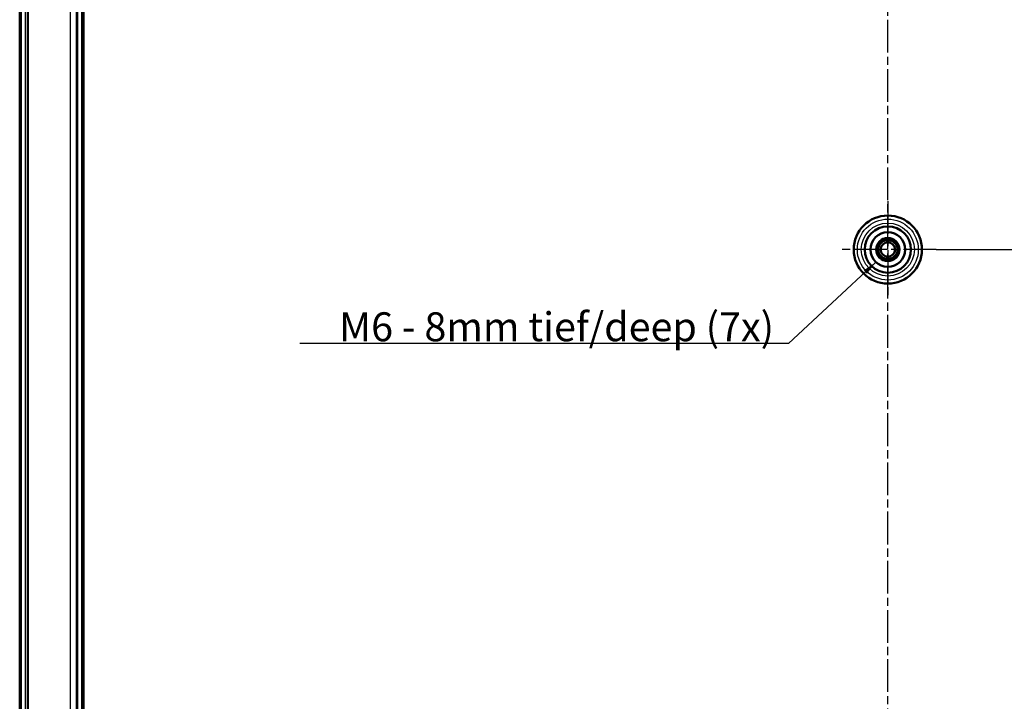
# Model space of a CAD drawing. Units: millimetres. Extents: x 2 to 2376, y 2 to 1680.
# Drawn here: x 1679 to 2019, y 1209 to 1444 of the extents above; entities that cross this region are included whole.
import ezdxf

# ---------------------------------------------------------------- set-up
doc = ezdxf.new("R2010")
doc.units = ezdxf.units.MM
doc.header["$LTSCALE"] = 2
doc.linetypes.add('CHAIN', pattern=[0.3543, 0.2362, -0.0295, 0.0591, -0.0295])
doc.linetypes.add('DASH_DOT', pattern=[0.37, 0.24, -0.06, 0.01, -0.06])
for name, color, linetype, lineweight in [('Bemaßung (ISO)', 1, 'Continuous', 25), ('Mittellinie (ISO)', 1, 'DASH_DOT', 25), ('Mittelpunktmarkierung (ISO)', 1, 'DASH_DOT', 25), ('Sichtbar (ISO)', 7, 'Continuous', 50), ('Sichtbar schmal (ISO)', 1, 'Continuous', 25), ('Symbol (ISO)', 1, 'Continuous', 25)]:
    doc.layers.add(name, color=color, linetype=linetype, lineweight=lineweight)
doc.styles.add('5', font='isocpeur.ttf', dxfattribs={"width": 1.1})
doc.styles.add('Notiztext (DIN)', font='isocpeur.ttf', dxfattribs={"width": 1.1})
doc.dimstyles.new('11-Bopla 5', dxfattribs={"dimscale": 2, "dimtxt": 5, "dimasz": 2.5, "dimexe": 1, "dimexo": 0, "dimgap": 0.6, "dimtad": 1, "dimdec": 6, "dimrnd": 1e-08, "dimtxsty": '5', "dimcen": 0.09, "dimdle": 7, "dimclrd": 1, "dimclre": 1, "dimclrt": 7, "dimadec": 6, "dimazin": 2, "dimtfac": 0.7, "dimtdec": 3, "dimtmove": 0, "dimatfit": 3, "dimfxl": 1, "dimtolj": 1, "dimlwd": 25, "dimlwe": 25, "dimarcsym": 0})
doc.dimstyles.new('Standard - Methode 2a (DIN)$7', dxfattribs={"dimscale": 2, "dimtxt": 2.5, "dimasz": 2.5, "dimexe": 1, "dimexo": 0, "dimgap": 0.2, "dimtad": 1, "dimtih": 1, "dimtoh": 1, "dimrnd": 1e-08, "dimtxsty": 'Notiztext (DIN)', "dimcen": 0.09, "dimdle": 10, "dimclrd": 256, "dimclre": 256, "dimclrt": 5, "dimazin": 2, "dimtfac": 1.4, "dimtmove": 0, "dimatfit": 3, "dimfxl": 1, "dimtolj": 1, "dimlwd": -1, "dimlwe": -1, "dimarcsym": 0})

# ---------------------------------------------------------------- blocks, each defined once
blk = doc.blocks.new('*D21')
at = {"layer": 'Bemaßung (ISO)', "color": 1, "linetype": 'Continuous', "lineweight": 25}
for p, q in [((1995.73, 1364.92), (2301.41, 1364.92)), ((2299.41, 1359.92), (2299.41, 989.92)), ((1995.73, 984.92), (2301.41, 984.92))]:
    blk.add_line(p, q, dxfattribs=at)
at = {"layer": 'Bemaßung (ISO)', "color": 1, "linetype": 'Continuous'}
for points in [[(2298.57, 1359.92), (2300.24, 1359.92), (2299.41, 1364.92)], [(2298.57, 989.92), (2300.24, 989.92), (2299.41, 984.92)]]:
    blk.add_solid(points, dxfattribs=at)
at = {"layer": 'Defpoints', "color": 0, "linetype": 'Continuous'}
for p in [(1995.73, 1364.92), (1995.73, 984.92), (2299.41, 984.92)]:
    blk.add_point(p, dxfattribs=at)
at = {"layer": 'Bemaßung (ISO)', "color": 7, "linetype": 'Continuous', "lineweight": 25, "insert": (2298.21, 1164.47), "char_height": 10, "attachment_point": 7, "rotation": 90, "style": '5'}
blk.add_mtext('\\A1;380', dxfattribs=at)

msp = doc.modelspace()

# ---------------------------------------------------------------- linework, layer by layer
at = {"layer": 'Mittellinie (ISO)', "linetype": 'CHAIN', "ltscale": 23.990969}
msp.add_line((1978.9700413, 769.9940574), (1978.9700413, 1579.8544169), dxfattribs=at)
at = {"layer": 'Mittelpunktmarkierung (ISO)', "linetype": 'CHAIN', "ltscale": 23.990969}
for p, q in [((1978.9700413, 1381.687507), (1978.9700413, 1348.1609673)), ((1995.7333111, 1364.9242372), (1962.2067715, 1364.9242372))]:
    msp.add_line(p, q, dxfattribs=at)
at = {"layer": 'Sichtbar (ISO)'}
for p, q in [((1678.9700413, 774.9940574), (1678.9700413, 1574.8544169)), ((1700.9938195, 1528.9095813), (1700.9938195, 820.938893)), ((1681.7700413, 1516.4284187), (1681.7700413, 833.4200556))]:
    msp.add_line(p, q, dxfattribs=at)
for radius in [11.7632698, 8, 6, 4, 3.725, 3.65, 2.5]:
    msp.add_circle((1978.9700413, 1364.9242372), radius, dxfattribs=at)
for centre, radius, start, end in [((1973.6254515, 1356.0115548), 12.3243841, 75.377170434, 76.853975695), ((1989.0480692, 1367.4473817), 12.3209879, 176.246564489, 177.723779452), ((1971.4986975, 1357.6948525), 12.3286151, 60.377153378, 61.853446551), ((1989.3643467, 1364.7509483), 12.3279443, 161.247367186, 162.723741211), ((1969.8851496, 1359.8779227), 12.3243841, 45.377170435, 46.853975695), ((1988.9594417, 1362.0703305), 12.3209879, 146.246564489, 147.723779453), ((1968.8886275, 1362.4012147), 12.3243841, 30.377170434, 31.853975695), ((1987.8804158, 1359.5821279), 12.3209879, 131.246564489, 132.723779452), ((1968.5791371, 1365.0964465), 12.3243841, 15.377170435, 16.853975695), ((1986.1941625, 1357.4579813), 12.3209879, 116.246564489, 117.723779452), ((1968.9777696, 1367.7799425), 12.3243841, 0.377170434, 1.853975695), ((1984.0155973, 1355.8426476), 12.3209879, 101.246564489, 102.723779452), ((1981.823948, 1374.9136376), 12.3209879, 236.246564489, 237.723779453), ((1981.4930638, 1354.8428233), 12.3243841, 120.377170434, 121.853975695), ((1984.0163558, 1355.8393454), 12.3243841, 135.377170435, 136.853975695), ((1984.3121506, 1373.8346116), 12.3209879, 221.246564489, 222.723779452), ((1978.797832, 1354.5333329), 12.3243841, 105.377170435, 106.853975695), ((1986.4362972, 1372.1483583), 12.3209879, 206.246564489, 207.723779452), ((1976.1143359, 1354.9319654), 12.3243841, 90.377170434, 91.853975695), ((1988.0516309, 1369.9697932), 12.3209879, 191.246564489, 192.723779452), ((1970.057359, 1370.268827), 12.3243841, 345.377170434, 346.853975695), ((1981.4931859, 1354.8462093), 12.3209879, 86.246564489, 87.723779452), ((1971.7443329, 1372.3934864), 12.3243841, 330.377170434, 331.853975695), ((1978.7988262, 1354.5365719), 12.3209879, 71.246564489, 72.723779452), ((1976.4470189, 1375.005651), 12.3243841, 300.377170434, 301.853975695), ((1973.9237269, 1374.0091289), 12.3243841, 315.377170435, 316.853975695), ((1976.1161347, 1354.9348368), 12.3209879, 56.246564489, 57.723779453), ((1979.1412564, 1375.3119024), 12.3209879, 251.246564489, 252.723779453), ((1986.1957498, 1357.4549879), 12.3243841, 150.377170434, 151.853975695), ((1976.4468968, 1375.002265), 12.3209879, 266.246564489, 267.723779452), ((1987.8827237, 1359.5796473), 12.3243841, 165.377170434, 166.853975695), ((1973.9244853, 1374.0058267), 12.3209879, 281.246564489, 282.723779452), ((1988.9623131, 1362.0685318), 12.3243841, 180.377170434, 181.853975695), ((1971.7459202, 1372.390493), 12.3209879, 296.246564489, 297.723779452), ((1989.3609456, 1364.7520278), 12.3243841, 195.377170435, 196.853975695), ((1970.0596669, 1370.2663464), 12.3209879, 311.246564489, 312.723779452), ((1989.0514552, 1367.4472596), 12.3243841, 210.377170434, 211.853975695), ((1968.9806409, 1367.7781438), 12.3209879, 326.246564489, 327.723779453), ((1988.0549331, 1369.9705516), 12.3243841, 225.377170435, 226.853975695), ((1968.5823761, 1365.0954522), 12.3209879, 341.246564489, 342.723779453), ((1986.4392906, 1372.1499456), 12.3243841, 240.377170434, 241.853975695), ((1968.8920135, 1362.4010926), 12.3209879, 356.246564489, 357.723779452), ((1984.3146312, 1373.8369195), 12.3243841, 255.377170434, 256.853975695), ((1981.8257467, 1374.9165089), 12.3243841, 270.377170434, 271.853975695), ((1969.8884518, 1359.8786812), 12.3209879, 11.246564489, 12.723779452), ((1979.1422507, 1375.3151414), 12.3243841, 285.377170435, 286.853975695), ((1971.5037854, 1357.700116), 12.3209879, 26.246564489, 27.723779452), ((1973.6279321, 1356.0138627), 12.3209879, 41.246564489, 42.723779452)]:
    msp.add_arc(centre, radius, start, end, dxfattribs=at)
for points, knots in [([(1976.3380725, 1367.9363361), (1976.3419266, 1367.9295623), (1976.3450342, 1367.9224055), (1976.3498059, 1367.9073883), (1976.3514191, 1367.8995754), (1976.3539905, 1367.8757084), (1976.3526091, 1367.8595539), (1976.3435949, 1367.8240589), (1976.3343853, 1367.8052629), (1976.3160626, 1367.7804693), (1976.3092336, 1367.772791), (1976.2860639, 1367.7509881), (1976.2675538, 1367.7391408), (1976.2296906, 1367.7245022), (1976.2107463, 1367.7208462), (1976.1805455, 1367.7214886), (1976.1694089, 1367.723146), (1976.1481758, 1367.7294778), (1976.1381992, 1367.7340418), (1976.1290468, 1367.7400408)], [0.000001000002, 0.000001000002, 0.000001000002, 0.000001000002, 0.002339044562, 0.002339044562, 0.004727306891, 0.004727306891, 0.009537613597, 0.009537613597, 0.015688626175, 0.015688626175, 0.018743961469, 0.018743961469, 0.025188668197, 0.025188668197, 0.030882583343, 0.030882583343, 0.034245266576, 0.034245266576, 0.037530127827, 0.037530127827, 0.037530127827, 0.037530127827]), ([(1977.2073432, 1368.514905), (1977.2093128, 1368.5073645), (1977.2104622, 1368.4996472), (1977.2111846, 1368.4839067), (1977.2107207, 1368.4759425), (1977.2070272, 1368.4522232), (1977.2015118, 1368.4369767), (1977.183618, 1368.4050242), (1977.1698574, 1368.3892523), (1977.145742, 1368.3700458), (1977.1371584, 1368.3643966), (1977.1091352, 1368.3493334), (1977.0881895, 1368.3426806), (1977.0478277, 1368.3383404), (1977.0285826, 1368.3397122), (1976.9995772, 1368.3481493), (1976.9892491, 1368.3526325), (1976.9703782, 1368.3642441), (1976.9619229, 1368.3712347), (1976.9546349, 1368.3793981)], [0.000001000002, 0.000001000002, 0.000001000002, 0.000001000002, 0.002339044562, 0.002339044562, 0.004727306891, 0.004727306891, 0.009537613597, 0.009537613597, 0.015688626176, 0.015688626176, 0.018743961469, 0.018743961469, 0.025188668196, 0.025188668196, 0.030882583341, 0.030882583341, 0.034245266573, 0.034245266573, 0.037530127824, 0.037530127824, 0.037530127824, 0.037530127824]), ([(1978.1967224, 1368.8487725), (1978.196669, 1368.8409822), (1978.1957784, 1368.8332336), (1978.1923973, 1368.8178495), (1978.1898864, 1368.8102804), (1978.1801781, 1368.7883357), (1978.1709069, 1368.7750422), (1978.1453552, 1368.7488111), (1978.1279789, 1368.7371356), (1978.0997106, 1368.7248232), (1978.0899567, 1368.721588), (1978.0589923, 1368.714292), (1978.0370422, 1368.7132871), (1977.9969397, 1368.7195407), (1977.9787093, 1368.7258457), (1977.9528838, 1368.7414983), (1977.9440719, 1368.7484985), (1977.9288552, 1368.7645903), (1977.922499, 1368.7735264), (1977.9175727, 1368.7832927)], [0.000001000002, 0.000001000002, 0.000001000002, 0.000001000002, 0.002338172308, 0.002338172308, 0.00472556208, 0.00472556208, 0.009534056204, 0.009534056204, 0.015686116515, 0.015686116515, 0.018741677732, 0.018741677732, 0.025185385711, 0.025185385711, 0.030878218586, 0.030878218586, 0.034239388018, 0.034239388018, 0.037522822229, 0.037522822229, 0.037522822229, 0.037522822229]), ([(1979.2388339, 1368.9151958), (1979.2367694, 1368.9076807), (1979.2339061, 1368.9004227), (1979.2266615, 1368.8864298), (1979.2222776, 1368.8797646), (1979.2072193, 1368.8610698), (1979.1948196, 1368.8506237), (1979.1633469, 1368.8318988), (1979.1435439, 1368.8251203), (1979.1130561, 1368.8205446), (1979.1027979, 1368.8199441), (1979.0709975, 1368.8209106), (1979.0495315, 1368.8256219), (1979.0124071, 1368.8420442), (1978.9964263, 1368.8528546), (1978.9755254, 1368.8746641), (1978.9688226, 1368.8837108), (1978.9582857, 1368.9032021), (1978.9544585, 1368.9134838), (1978.9522287, 1368.9241975)], [0.000001000002, 0.000001000002, 0.000001000002, 0.000001000002, 0.002339044562, 0.002339044562, 0.004727306891, 0.004727306891, 0.009537613597, 0.009537613597, 0.015688626176, 0.015688626176, 0.018743961469, 0.018743961469, 0.025188668197, 0.025188668197, 0.030882583343, 0.030882583343, 0.034245266575, 0.034245266575, 0.037530127827, 0.037530127827, 0.037530127827, 0.037530127827]), ([(1980.2626111, 1368.7096385), (1980.2586719, 1368.7029139), (1980.2540277, 1368.6966442), (1980.2434083, 1368.6850031), (1980.2374487, 1368.6796997), (1980.218065, 1368.6655393), (1980.2033841, 1368.6586584), (1980.1681374, 1368.6487173), (1980.1472548, 1368.6472951), (1980.1166216, 1368.6507662), (1980.1065575, 1368.6528412), (1980.0760908, 1368.6620053), (1980.0565757, 1368.6721118), (1980.0249666, 1368.6975831), (1980.0123283, 1368.7121613), (1979.9977842, 1368.7386372), (1979.9936513, 1368.7491104), (1979.9885182, 1368.7706647), (1979.9874825, 1368.7815867), (1979.9881015, 1368.7925124)], [0.000001000002, 0.000001000002, 0.000001000002, 0.000001000002, 0.002339044562, 0.002339044562, 0.004727306891, 0.004727306891, 0.009537613597, 0.009537613597, 0.015688626176, 0.015688626176, 0.018743961469, 0.018743961469, 0.025188668197, 0.025188668197, 0.030882583344, 0.030882583344, 0.034245266576, 0.034245266576, 0.037530127828, 0.037530127828, 0.037530127828, 0.037530127828]), ([(1981.1983018, 1368.2461124), (1981.1927564, 1368.2406364), (1981.1866477, 1368.2357824), (1981.1733772, 1368.2272865), (1981.1662481, 1368.2237062), (1981.1438598, 1368.2150452), (1981.1278983, 1368.2121985), (1981.0912797, 1368.2117187), (1981.0707405, 1368.2157498), (1981.0420495, 1368.227031), (1981.0328654, 1368.2316401), (1981.0058086, 1368.2483773), (1980.9895742, 1368.2631903), (1980.9656347, 1368.2959747), (1980.9572001, 1368.3133272), (1980.9500041, 1368.3426652), (1980.9487226, 1368.3538513), (1980.9493432, 1368.3759997), (1980.9511695, 1368.3868175), (1980.9545953, 1368.3972108)], [0.000001000002, 0.000001000002, 0.000001000002, 0.000001000002, 0.002339044562, 0.002339044562, 0.004727306891, 0.004727306891, 0.009537613597, 0.009537613597, 0.015688626176, 0.015688626176, 0.018743961469, 0.018743961469, 0.025188668197, 0.025188668197, 0.030882583344, 0.030882583344, 0.034245266577, 0.034245266577, 0.037530127829, 0.037530127829, 0.037530127829, 0.037530127829]), ([(1974.9790827, 1365.1930297), (1974.9865978, 1365.1909652), (1974.9938558, 1365.188102), (1975.0078487, 1365.1808573), (1975.0145139, 1365.1764735), (1975.0332087, 1365.1614152), (1975.0436548, 1365.1490154), (1975.0623796, 1365.1175427), (1975.0691582, 1365.0977397), (1975.0737339, 1365.0672519), (1975.0743344, 1365.0569937), (1975.0733679, 1365.0251933), (1975.0686566, 1365.0037274), (1975.0522343, 1364.9666029), (1975.0414239, 1364.9506221), (1975.0196144, 1364.9297212), (1975.0105677, 1364.9230184), (1974.9910764, 1364.9124816), (1974.9807947, 1364.9086543), (1974.970081, 1364.9064245)], [0.000001000002, 0.000001000002, 0.000001000002, 0.000001000002, 0.002339044562, 0.002339044562, 0.004727306891, 0.004727306891, 0.009537613597, 0.009537613597, 0.015688626176, 0.015688626176, 0.018743961469, 0.018743961469, 0.025188668197, 0.025188668197, 0.030882583343, 0.030882583343, 0.034245266575, 0.034245266575, 0.037530127827, 0.037530127827, 0.037530127827, 0.037530127827]), ([(1975.18464, 1366.2168069), (1975.1913646, 1366.2128677), (1975.1976343, 1366.2082235), (1975.2092753, 1366.1976041), (1975.2145788, 1366.1916445), (1975.2287392, 1366.1722608), (1975.2356201, 1366.1575799), (1975.2455611, 1366.1223332), (1975.2469834, 1366.1014506), (1975.2435123, 1366.0708174), (1975.2414373, 1366.0607533), (1975.2322732, 1366.0302866), (1975.2221666, 1366.0107715), (1975.1966954, 1365.9791624), (1975.1821172, 1365.9665241), (1975.1556413, 1365.9519801), (1975.1451681, 1365.9478471), (1975.1236137, 1365.942714), (1975.1126918, 1365.9416783), (1975.1017661, 1365.9422974)], [0.000001000002, 0.000001000002, 0.000001000002, 0.000001000002, 0.002339044562, 0.002339044562, 0.004727306891, 0.004727306891, 0.009537613597, 0.009537613597, 0.015688626176, 0.015688626176, 0.018743961469, 0.018743961469, 0.025188668197, 0.025188668197, 0.030882583344, 0.030882583344, 0.034245266576, 0.034245266576, 0.037530127828, 0.037530127828, 0.037530127828, 0.037530127828]), ([(1975.6481661, 1367.1524976), (1975.6536421, 1367.1469522), (1975.6584961, 1367.1408435), (1975.666992, 1367.127573), (1975.6705723, 1367.1204439), (1975.6792333, 1367.0980556), (1975.68208, 1367.0820941), (1975.6825598, 1367.0454755), (1975.6785287, 1367.0249363), (1975.6672475, 1366.9962453), (1975.6626384, 1366.9870612), (1975.6459012, 1366.9600045), (1975.6310881, 1366.9437701), (1975.5983038, 1366.9198305), (1975.5809513, 1366.9113959), (1975.5516133, 1366.9041999), (1975.5404272, 1366.9029185), (1975.5182788, 1366.903539), (1975.5074609, 1366.9053654), (1975.4970677, 1366.9087911)], [0.000001000002, 0.000001000002, 0.000001000002, 0.000001000002, 0.002339044562, 0.002339044562, 0.004727306891, 0.004727306891, 0.009537613597, 0.009537613597, 0.015688626175, 0.015688626175, 0.018743961469, 0.018743961469, 0.025188668197, 0.025188668197, 0.030882583344, 0.030882583344, 0.034245266577, 0.034245266577, 0.037530127829, 0.037530127829, 0.037530127829, 0.037530127829]), ([(1981.9821402, 1367.556206), (1981.9753665, 1367.5523519), (1981.9682096, 1367.5492443), (1981.9531925, 1367.5444726), (1981.9453796, 1367.5428594), (1981.9215125, 1367.540288), (1981.9053581, 1367.5416694), (1981.8698631, 1367.5506836), (1981.8510671, 1367.5598932), (1981.8262734, 1367.5782159), (1981.8185952, 1367.5850449), (1981.7967923, 1367.6082146), (1981.784945, 1367.6267247), (1981.7703064, 1367.6645879), (1981.7666504, 1367.6835322), (1981.7672928, 1367.713733), (1981.7689502, 1367.7248696), (1981.775282, 1367.7461027), (1981.779846, 1367.7560793), (1981.785845, 1367.7652317)], [0.000001000002, 0.000001000002, 0.000001000002, 0.000001000002, 0.002339044562, 0.002339044562, 0.004727306891, 0.004727306891, 0.009537613597, 0.009537613597, 0.015688626175, 0.015688626175, 0.018743961469, 0.018743961469, 0.025188668197, 0.025188668197, 0.030882583343, 0.030882583343, 0.034245266576, 0.034245266576, 0.037530127827, 0.037530127827, 0.037530127827, 0.037530127827]), ([(1982.5607091, 1366.6869353), (1982.5531687, 1366.6849656), (1982.5454514, 1366.6838163), (1982.5297109, 1366.6830939), (1982.5217467, 1366.6835578), (1982.4980274, 1366.6872513), (1982.4827809, 1366.6927667), (1982.4508284, 1366.7106605), (1982.4350565, 1366.7244211), (1982.4158499, 1366.7485365), (1982.4102008, 1366.7571201), (1982.3951376, 1366.7851433), (1982.3884847, 1366.806089), (1982.3841446, 1366.8464508), (1982.3855163, 1366.8656959), (1982.3939534, 1366.8947013), (1982.3984367, 1366.9050294), (1982.4100483, 1366.9239003), (1982.4170389, 1366.9323556), (1982.4252023, 1366.9396435)], [0.000001000002, 0.000001000002, 0.000001000002, 0.000001000002, 0.002339044562, 0.002339044562, 0.004727306891, 0.004727306891, 0.009537613597, 0.009537613597, 0.015688626176, 0.015688626176, 0.018743961469, 0.018743961469, 0.025188668196, 0.025188668196, 0.030882583342, 0.030882583342, 0.034245266574, 0.034245266574, 0.037530127825, 0.037530127825, 0.037530127825, 0.037530127825]), ([(1982.8945799, 1365.6975396), (1982.8867866, 1365.6975887), (1982.8790348, 1365.6984759), (1982.8636437, 1365.701852), (1982.856071, 1365.7043614), (1982.8341158, 1365.714068), (1982.8208164, 1365.7233416), (1982.7945838, 1365.7488956), (1982.7829108, 1365.7662694), (1982.7706003, 1365.7945341), (1982.7673652, 1365.8042873), (1982.7600682, 1365.8352543), (1982.7590632, 1365.8572082), (1982.7653174, 1365.897318), (1982.7716233, 1365.9155523), (1982.7872801, 1365.9413857), (1982.7942837, 1365.9502016), (1982.8103838, 1365.9654241), (1982.8193246, 1365.971782), (1982.8290961, 1365.9767088)], [0.000001000002, 0.000001000002, 0.000001000002, 0.000001000002, 0.002339044562, 0.002339044562, 0.004727306891, 0.004727306891, 0.009537613597, 0.009537613597, 0.015688626175, 0.015688626175, 0.018743961469, 0.018743961469, 0.025188668196, 0.025188668196, 0.030882583342, 0.030882583342, 0.034245266574, 0.034245266574, 0.037530127825, 0.037530127825, 0.037530127825, 0.037530127825]), ([(1982.9609999, 1364.6554446), (1982.9534849, 1364.6575091), (1982.9462268, 1364.6603724), (1982.932234, 1364.667617), (1982.9255687, 1364.6720009), (1982.9068739, 1364.6870591), (1982.8964278, 1364.6994589), (1982.877703, 1364.7309316), (1982.8709245, 1364.7507346), (1982.8663488, 1364.7812224), (1982.8657483, 1364.7914806), (1982.8667148, 1364.823281), (1982.8714261, 1364.8447469), (1982.8878483, 1364.8818714), (1982.8986588, 1364.8978522), (1982.9204683, 1364.9187531), (1982.9295149, 1364.9254559), (1982.9490063, 1364.9359927), (1982.959288, 1364.93982), (1982.9700017, 1364.9420498)], [0.000001000002, 0.000001000002, 0.000001000002, 0.000001000002, 0.002339044562, 0.002339044562, 0.004727306891, 0.004727306891, 0.009537613597, 0.009537613597, 0.015688626176, 0.015688626176, 0.018743961469, 0.018743961469, 0.025188668197, 0.025188668197, 0.030882583343, 0.030882583343, 0.034245266575, 0.034245266575, 0.037530127827, 0.037530127827, 0.037530127827, 0.037530127827]), ([(1975.0455027, 1364.1509347), (1975.053296, 1364.1508856), (1975.0610478, 1364.1499984), (1975.076439, 1364.1466223), (1975.0840117, 1364.1441129), (1975.1059669, 1364.1344063), (1975.1192663, 1364.1251327), (1975.1454988, 1364.0995787), (1975.1571718, 1364.0822049), (1975.1694824, 1364.0539402), (1975.1727174, 1364.044187), (1975.1800144, 1364.01322), (1975.1810195, 1363.9912661), (1975.1747653, 1363.9511563), (1975.1684593, 1363.932922), (1975.1528026, 1363.9070886), (1975.145799, 1363.8982727), (1975.1296989, 1363.8830502), (1975.1207581, 1363.8766923), (1975.1109866, 1363.8717655)], [0.000001000002, 0.000001000002, 0.000001000002, 0.000001000002, 0.002339044562, 0.002339044562, 0.004727306891, 0.004727306891, 0.009537613597, 0.009537613597, 0.015688626176, 0.015688626176, 0.018743961469, 0.018743961469, 0.025188668196, 0.025188668196, 0.030882583342, 0.030882583342, 0.034245266574, 0.034245266574, 0.037530127825, 0.037530127825, 0.037530127825, 0.037530127825]), ([(1975.3793735, 1363.161539), (1975.386914, 1363.1635087), (1975.3946313, 1363.164658), (1975.4103718, 1363.1653804), (1975.418336, 1363.1649165), (1975.4420553, 1363.161223), (1975.4573017, 1363.1557076), (1975.4892543, 1363.1378138), (1975.5050262, 1363.1240532), (1975.5242327, 1363.0999378), (1975.5298819, 1363.0913542), (1975.5449451, 1363.063331), (1975.5515979, 1363.0423853), (1975.555938, 1363.0020235), (1975.5545663, 1362.9827785), (1975.5461292, 1362.953773), (1975.541646, 1362.9434449), (1975.5300344, 1362.924574), (1975.5230438, 1362.9161187), (1975.5148804, 1362.9088308)], [0.000001000002, 0.000001000002, 0.000001000002, 0.000001000002, 0.002339044562, 0.002339044562, 0.004727306891, 0.004727306891, 0.009537613597, 0.009537613597, 0.015688626176, 0.015688626176, 0.018743961469, 0.018743961469, 0.025188668196, 0.025188668196, 0.030882583341, 0.030882583341, 0.034245266573, 0.034245266573, 0.037530127824, 0.037530127824, 0.037530127824, 0.037530127824]), ([(1975.9579424, 1362.2922683), (1975.9647162, 1362.2961224), (1975.971873, 1362.29923), (1975.9868902, 1362.3040017), (1975.9947031, 1362.3056149), (1976.0185701, 1362.3081863), (1976.0347246, 1362.3068049), (1976.0702196, 1362.2977907), (1976.0890156, 1362.2885811), (1976.1138092, 1362.2702584), (1976.1214875, 1362.2634294), (1976.1432903, 1362.2402597), (1976.1551377, 1362.2217496), (1976.1697763, 1362.1838864), (1976.1734323, 1362.1649421), (1976.1727899, 1362.1347413), (1976.1711325, 1362.1236047), (1976.1648007, 1362.1023716), (1976.1602367, 1362.092395), (1976.1542377, 1362.0832426)], [0.000001000002, 0.000001000002, 0.000001000002, 0.000001000002, 0.002339044562, 0.002339044562, 0.004727306891, 0.004727306891, 0.009537613597, 0.009537613597, 0.015688626175, 0.015688626175, 0.018743961469, 0.018743961469, 0.025188668197, 0.025188668197, 0.030882583343, 0.030882583343, 0.034245266576, 0.034245266576, 0.037530127827, 0.037530127827, 0.037530127827, 0.037530127827]), ([(1976.7417809, 1361.6023619), (1976.7473263, 1361.6078379), (1976.753435, 1361.6126919), (1976.7667054, 1361.6211878), (1976.7738346, 1361.6247681), (1976.7962229, 1361.6334291), (1976.8121844, 1361.6362758), (1976.848803, 1361.6367556), (1976.8693422, 1361.6327246), (1976.8980332, 1361.6214433), (1976.9072173, 1361.6168342), (1976.934274, 1361.600097), (1976.9505084, 1361.585284), (1976.974448, 1361.5524997), (1976.9828826, 1361.5351471), (1976.9900785, 1361.5058091), (1976.99136, 1361.494623), (1976.9907395, 1361.4724746), (1976.9889131, 1361.4616568), (1976.9854874, 1361.4512636)], [0.000001000002, 0.000001000002, 0.000001000002, 0.000001000002, 0.002339044562, 0.002339044562, 0.004727306891, 0.004727306891, 0.009537613597, 0.009537613597, 0.015688626176, 0.015688626176, 0.018743961469, 0.018743961469, 0.025188668197, 0.025188668197, 0.030882583344, 0.030882583344, 0.034245266577, 0.034245266577, 0.037530127829, 0.037530127829, 0.037530127829, 0.037530127829]), ([(1977.6774716, 1361.1388358), (1977.6814107, 1361.1455605), (1977.686055, 1361.1518301), (1977.6966744, 1361.1634712), (1977.7026339, 1361.1687746), (1977.7220177, 1361.1829351), (1977.7366986, 1361.1898159), (1977.7719453, 1361.199757), (1977.7928279, 1361.2011792), (1977.8234611, 1361.1977081), (1977.8335252, 1361.1956331), (1977.8639919, 1361.186469), (1977.883507, 1361.1763625), (1977.9151161, 1361.1508913), (1977.9277544, 1361.136313), (1977.9422984, 1361.1098371), (1977.9464314, 1361.0993639), (1977.9515645, 1361.0778096), (1977.9526002, 1361.0668876), (1977.9519811, 1361.0559619)], [0.000001000002, 0.000001000002, 0.000001000002, 0.000001000002, 0.002339044562, 0.002339044562, 0.004727306891, 0.004727306891, 0.009537613597, 0.009537613597, 0.015688626175, 0.015688626175, 0.018743961469, 0.018743961469, 0.025188668197, 0.025188668197, 0.030882583345, 0.030882583345, 0.034245266577, 0.034245266577, 0.037530127829, 0.037530127829, 0.037530127829, 0.037530127829]), ([(1978.7012488, 1360.9332786), (1978.7033133, 1360.9407936), (1978.7061765, 1360.9480517), (1978.7134212, 1360.9620445), (1978.717805, 1360.9687097), (1978.7328633, 1360.9874046), (1978.7452631, 1360.9978507), (1978.7767358, 1361.0165755), (1978.7965388, 1361.023354), (1978.8270266, 1361.0279297), (1978.8372848, 1361.0285302), (1978.8690852, 1361.0275637), (1978.8905511, 1361.0228524), (1978.9276755, 1361.0064301), (1978.9436564, 1360.9956197), (1978.9645573, 1360.9738102), (1978.9712601, 1360.9647636), (1978.9817969, 1360.9452722), (1978.9856242, 1360.9349905), (1978.987854, 1360.9242768)], [0.000001000002, 0.000001000002, 0.000001000002, 0.000001000002, 0.002339044562, 0.002339044562, 0.004727306891, 0.004727306891, 0.009537613597, 0.009537613597, 0.015688626176, 0.015688626176, 0.018743961469, 0.018743961469, 0.025188668197, 0.025188668197, 0.030882583343, 0.030882583343, 0.034245266575, 0.034245266575, 0.037530127827, 0.037530127827, 0.037530127827, 0.037530127827]), ([(1979.7433438, 1360.9996985), (1979.7433929, 1361.0074918), (1979.74428, 1361.0152437), (1979.7476562, 1361.0306348), (1979.7501656, 1361.0382075), (1979.7598722, 1361.0601627), (1979.7691458, 1361.0734621), (1979.7946998, 1361.0996947), (1979.8120736, 1361.1113676), (1979.8403383, 1361.1236782), (1979.8500915, 1361.1269133), (1979.8810585, 1361.1342103), (1979.9030124, 1361.1352153), (1979.9431222, 1361.1289611), (1979.9613565, 1361.1226551), (1979.9871899, 1361.1069984), (1979.9960057, 1361.0999948), (1980.0112283, 1361.0838947), (1980.0175862, 1361.0749539), (1980.022513, 1361.0651824)], [0.000001000002, 0.000001000002, 0.000001000002, 0.000001000002, 0.002339044562, 0.002339044562, 0.004727306891, 0.004727306891, 0.009537613597, 0.009537613597, 0.015688626176, 0.015688626176, 0.018743961469, 0.018743961469, 0.025188668196, 0.025188668196, 0.030882583342, 0.030882583342, 0.034245266574, 0.034245266574, 0.037530127825, 0.037530127825, 0.037530127825, 0.037530127825]), ([(1980.7327395, 1361.3335694), (1980.7307698, 1361.3411098), (1980.7296205, 1361.3488271), (1980.7288981, 1361.3645676), (1980.729362, 1361.3725318), (1980.7330555, 1361.3962511), (1980.7385709, 1361.4114976), (1980.7564647, 1361.4434501), (1980.7702253, 1361.459222), (1980.7943406, 1361.4784286), (1980.8029243, 1361.4840777), (1980.8309475, 1361.4991409), (1980.8518932, 1361.5057938), (1980.892255, 1361.5101339), (1980.9115, 1361.5087621), (1980.9405055, 1361.500325), (1980.9508336, 1361.4958418), (1980.9697045, 1361.4842302), (1980.9781598, 1361.4772396), (1980.9854477, 1361.4690762)], [0.000001000002, 0.000001000002, 0.000001000002, 0.000001000002, 0.002339044562, 0.002339044562, 0.004727306891, 0.004727306891, 0.009537613597, 0.009537613597, 0.015688626176, 0.015688626176, 0.018743961469, 0.018743961469, 0.025188668196, 0.025188668196, 0.030882583341, 0.030882583341, 0.034245266573, 0.034245266573, 0.037530127824, 0.037530127824, 0.037530127824, 0.037530127824]), ([(1981.6020102, 1361.9121382), (1981.5981561, 1361.918912), (1981.5950485, 1361.9260688), (1981.5902767, 1361.941086), (1981.5886636, 1361.9488989), (1981.5860922, 1361.9727659), (1981.5874736, 1361.9889204), (1981.5964878, 1362.0244154), (1981.6056974, 1362.0432114), (1981.62402, 1362.068005), (1981.6308491, 1362.0756833), (1981.6540188, 1362.0974862), (1981.6725289, 1362.1093335), (1981.7103921, 1362.1239721), (1981.7293364, 1362.1276281), (1981.7595372, 1362.1269857), (1981.7706738, 1362.1253283), (1981.7919069, 1362.1189965), (1981.8018834, 1362.1144325), (1981.8110359, 1362.1084335)], [0.000001000002, 0.000001000002, 0.000001000002, 0.000001000002, 0.002339044562, 0.002339044562, 0.004727306891, 0.004727306891, 0.009537613597, 0.009537613597, 0.015688626175, 0.015688626175, 0.018743961469, 0.018743961469, 0.025188668197, 0.025188668197, 0.030882583343, 0.030882583343, 0.034245266576, 0.034245266576, 0.037530127827, 0.037530127827, 0.037530127827, 0.037530127827]), ([(1982.2919166, 1362.6959767), (1982.2864406, 1362.7015221), (1982.2815866, 1362.7076308), (1982.2730907, 1362.7209013), (1982.2695104, 1362.7280304), (1982.2608494, 1362.7504187), (1982.2580026, 1362.7663802), (1982.2575229, 1362.8029988), (1982.2615539, 1362.823538), (1982.2728352, 1362.852229), (1982.2774442, 1362.8614131), (1982.2941815, 1362.8884699), (1982.3089945, 1362.9047042), (1982.3417788, 1362.9286438), (1982.3591314, 1362.9370784), (1982.3884694, 1362.9442744), (1982.3996554, 1362.9455558), (1982.4218039, 1362.9449353), (1982.4326217, 1362.943109), (1982.4430149, 1362.9396832)], [0.000001000002, 0.000001000002, 0.000001000002, 0.000001000002, 0.002339044562, 0.002339044562, 0.004727306891, 0.004727306891, 0.009537613597, 0.009537613597, 0.015688626176, 0.015688626176, 0.018743961469, 0.018743961469, 0.025188668197, 0.025188668197, 0.030882583344, 0.030882583344, 0.034245266577, 0.034245266577, 0.037530127829, 0.037530127829, 0.037530127829, 0.037530127829]), ([(1982.7554427, 1363.6316674), (1982.748718, 1363.6356066), (1982.7424484, 1363.6402508), (1982.7308073, 1363.6508702), (1982.7255039, 1363.6568298), (1982.7113434, 1363.6762135), (1982.7044626, 1363.6908944), (1982.6945215, 1363.7261411), (1982.6930993, 1363.7470237), (1982.6965704, 1363.7776569), (1982.6986454, 1363.787721), (1982.7078095, 1363.8181877), (1982.717916, 1363.8377028), (1982.7433872, 1363.8693119), (1982.7579655, 1363.8819502), (1982.7844414, 1363.8964942), (1982.7949146, 1363.9006272), (1982.8164689, 1363.9057603), (1982.8273909, 1363.906796), (1982.8383166, 1363.906177)], [0.000001000002, 0.000001000002, 0.000001000002, 0.000001000002, 0.002339044562, 0.002339044562, 0.004727306891, 0.004727306891, 0.009537613597, 0.009537613597, 0.015688626176, 0.015688626176, 0.018743961469, 0.018743961469, 0.025188668197, 0.025188668197, 0.030882583344, 0.030882583344, 0.034245266576, 0.034245266576, 0.037530127828, 0.037530127828, 0.037530127828, 0.037530127828])]:
    msp.add_open_spline(points, degree=3, knots=knots, dxfattribs=at)
at = {"layer": 'Sichtbar schmal (ISO)'}
for p, q in [((1698.4687358, 1554.9242372), (1698.4687358, 794.9242372)), ((1698.968734, 1554.9242372), (1698.968734, 794.9242372)), ((1700.4713486, 796.4337416), (1700.4713486, 1553.4147327)), ((1700.9713766, 796.4337416), (1700.9713786, 1553.4147327)), ((1700.993816, 820.938893), (1700.993816, 1528.9095813)), ((1679.4700396, 1517.4297312), (1679.4700378, 832.4187432)), ((1680.8558278, 1517.4247323), (1680.8558278, 832.423742)), ((1696.4556355, 1516.4284187), (1696.4556355, 833.4200556)), ((1698.455622, 1516.4310299), (1698.455622, 833.4174444))]:
    msp.add_line(p, q, dxfattribs=at)
for radius in [10.531243, 9.1631624, 3.6957107, 3.15]:
    msp.add_circle((1978.9700413, 1364.9242372), radius, dxfattribs=at)

# ---------------------------------------------------------------- texts
at = {"layer": 'Symbol (ISO)', "color": 5, "insert": (1939.6393267, 1333.2276082), "char_height": 10, "width": 165.86271286, "attachment_point": 9, "style": 'Notiztext (DIN)'}
msp.add_mtext('\\fISOCPEUR|b0|i0;\\H10.0000;M6 - 8mm tief/deep (7x)', dxfattribs=at)

# ---------------------------------------------------------------- dimensions: what is measured, and where the dimension line sits
at = {"layer": 'Bemaßung (ISO)', "color": 1, "linetype": 'Continuous', "lineweight": 25}
dim = msp.add_linear_dim(base=(2299.4071985, 984.9242372), p1=(1995.7333111, 1364.9242372), p2=(1995.7333111, 984.9242372), angle=90, dimstyle='11-Bopla 5', override={"dimgap": 0.6, "dimdec": 1, "dimtol": 0, "dimlim": 0, "dimtp": 0, "dimtm": 0, "dimtdec": 3, "dimtofl": 0, "dimatfit": 1}, dxfattribs=at)
dim.commit()
dim.dimension.update_dxf_attribs({"geometry": '*D21', "text_midpoint": (2299.4071985, 1174.9242372), "dimtype": 160})

# ---------------------------------------------------------------- leaders
at = {"layer": 'Symbol (ISO)', "annotation_type": 0, "has_hookline": 1, "hookline_direction": 1, "text_width": 163.8999984}
msp.add_leader([(1974.8536099, 1360.5590347), (1944.6393267, 1332.3942749), (1939.6393267, 1332.3942749)], dimstyle='Standard - Methode 2a (DIN)$7', override={"dimgap": 0, "dimtad": 1}, dxfattribs=at)

doc.saveas('drawing.dxf')
